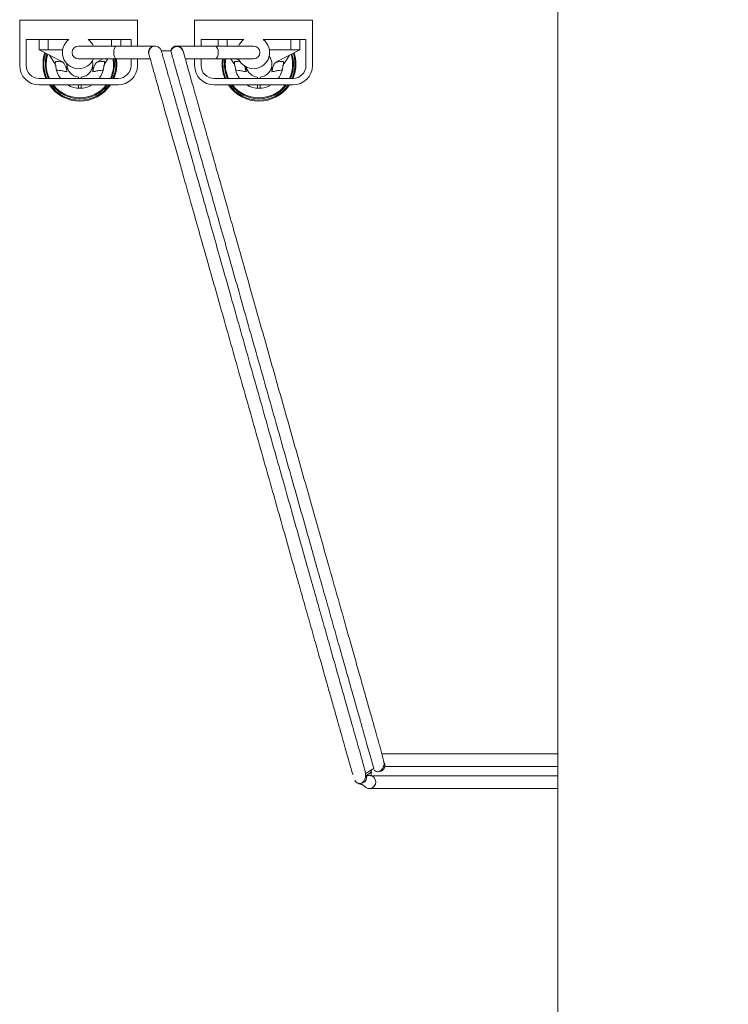
# Model space of a CAD drawing. Units: millimetres. Extents: x -261 to 624, y -754 to 981.
# Drawn here: x 68 to 122, y -662 to -587 of the extents above; entities that cross this region are included whole.
import ezdxf

# ---------------------------------------------------------------- set-up
doc = ezdxf.new("R2010")
doc.units = ezdxf.units.MM

msp = doc.modelspace()

# ---------------------------------------------------------------- linework, layer by layer
at = {"color": 7, "linetype": 'Continuous', "lineweight": 18}
for p, q in [((109.131, -749.667), (109.131, -548.454)), ((67.565, -590.042), (67.565, -586.542)), ((67.565, -586.542), (76.665, -586.542)), ((76.665, -586.542), (76.665, -588.542)), ((81.078, -588.542), (81.078, -586.542)), ((81.078, -586.542), (90.178, -586.542)), ((90.178, -586.542), (90.178, -590.042)), ((68.065, -588.042), (71.365, -588.042)), ((68.065, -590.042), (68.065, -588.042)), ((69.065, -588.042), (69.065, -588.842)), ((69.765, -588.842), (69.765, -588.042)), ((72.865, -588.042), (76.165, -588.042)), ((74.665, -588.042), (74.665, -588.542)), ((75.365, -588.042), (75.365, -588.542)), ((76.165, -588.042), (76.165, -588.542)), ((81.578, -588.042), (84.872, -588.042)), ((81.578, -588.542), (81.578, -588.042)), ((82.895, -588.042), (82.895, -588.542)), ((83.595, -588.542), (83.595, -588.042)), ((86.372, -588.042), (89.678, -588.042)), ((88.495, -588.042), (88.495, -588.842)), ((89.195, -588.042), (89.195, -588.842)), ((89.678, -588.042), (89.678, -590.042)), ((69.765, -588.842), (69.065, -588.842)), ((70.864, -589.763), (69.065, -588.842)), ((69.765, -588.842), (70.881, -588.842)), ((75.072, -588.542), (72.115, -588.542)), ((78.029, -588.542), (75.072, -588.542)), ((82.658, -588.542), (79.702, -588.542)), ((85.615, -588.542), (82.658, -588.542)), ((86.855, -588.842), (88.495, -588.842)), ((87.397, -589.763), (89.195, -588.842)), ((89.195, -588.842), (88.495, -588.842)), ((69.858, -589.248), (70.278, -589.887)), ((72.115, -589.542), (75.072, -589.542)), ((73.567, -589.763), (73.997, -589.542)), ((74.152, -589.887), (74.378, -589.542)), ((75.072, -589.542), (77.667, -589.542)), ((76.165, -589.542), (76.165, -590.042)), ((76.665, -589.542), (76.665, -590.042)), ((79.227, -588.918), (78.507, -588.902)), ((78.509, -588.903), (79.234, -588.919)), ((79.234, -588.919), (79.231, -588.918)), ((80.335, -589.542), (82.658, -589.542)), ((81.078, -590.042), (81.078, -589.542)), ((81.578, -590.042), (81.578, -589.542)), ((82.658, -589.542), (85.615, -589.542)), ((83.882, -589.542), (84.108, -589.887)), ((84.553, -589.691), (84.263, -589.542)), ((87.982, -589.887), (88.402, -589.248)), ((70.316, -589.888), (70.278, -589.887)), ((70.316, -590.011), (70.359, -590.016)), ((71.215, -589.942), (71.216, -589.91)), ((71.215, -589.942), (71.215, -590.54)), ((73.215, -590.54), (73.215, -589.942)), ((74.071, -590.016), (74.114, -590.011)), ((74.152, -589.887), (74.114, -589.888)), ((84.146, -589.888), (84.108, -589.887)), ((84.146, -590.011), (84.189, -590.016)), ((85.045, -590.124), (85.045, -590.54)), ((87.045, -590.54), (87.045, -589.942)), ((87.901, -590.016), (87.944, -590.011)), ((87.982, -589.887), (87.944, -589.888)), ((75.165, -591.042), (69.065, -591.042)), ((72.115, -590.937), (72.115, -591.042)), ((72.315, -591.042), (72.315, -590.937)), ((88.678, -591.042), (82.578, -591.042)), ((85.945, -590.937), (85.945, -591.042)), ((86.145, -591.042), (86.145, -590.937)), ((75.165, -591.542), (69.065, -591.542)), ((72.115, -591.542), (72.115, -591.797)), ((72.315, -591.797), (72.315, -591.542)), ((88.678, -591.542), (82.578, -591.542)), ((85.945, -591.542), (85.945, -591.797)), ((86.145, -591.797), (86.145, -591.542)), ((109.131, -643.161), (95.517, -643.161)), ((95.765, -644.138), (109.131, -644.138)), ((94.345, -644.824), (94.753, -644.56)), ((94.718, -644.48), (94.718, -644.41)), ((94.718, -644.864), (94.718, -644.623)), ((94.718, -644.864), (109.131, -644.864)), ((94.568, -645.841), (109.131, -645.841))]:
    msp.add_line(p, q, dxfattribs=at)
at = {"color": 8, "linetype": 'Continuous', "lineweight": 18, "flags": 128}
for points in [[(75.072, -589.542), (75.03, -589.535), (74.951, -589.476), (74.887, -589.364), (74.845, -589.214), (74.831, -589.042), (74.845, -588.871), (74.887, -588.721), (74.951, -588.609), (75.03, -588.55), (75.072, -588.542)], [(82.658, -589.542), (82.7, -589.535), (82.779, -589.476), (82.843, -589.364), (82.885, -589.214), (82.899, -589.042), (82.885, -588.871), (82.843, -588.721), (82.779, -588.609), (82.7, -588.55), (82.658, -588.542)], [(74.853, -589.542), (74.855, -589.554), (74.883, -589.942)], [(74.968, -589.542), (74.969, -589.547), (74.997, -589.942)]]:
    msp.add_lwpolyline(points, dxfattribs=at)
at = {"color": 7, "linetype": 'Continuous', "lineweight": 18, "flags": 128}
for points in [[(74.784, -589.542), (74.787, -589.564), (74.815, -589.942)], [(75.037, -589.542), (75.037, -589.546), (75.065, -589.942)], [(73.183, -589.692), (73.186, -589.703), (73.215, -589.942)], [(94.304, -644.677), (94.609, -644.481), (94.914, -644.285)], [(94.955, -644.43), (95.098, -644.513), (95.213, -644.541)]]:
    msp.add_lwpolyline(points, dxfattribs=at)
at = {"color": 7, "linetype": 'Continuous', "lineweight": 18}
for centre, radius, start, end in [((105.801, -614.061), 70.067, 0, 87.4911), ((72.115, -589.042), 1.25, 126.8699, 336.42182), ((72.115, -589.042), 1.25, 23.57818, 53.1301), ((85.622, -589.042), 1.25, 203.57818, 53.1301), ((85.622, -589.042), 1.25, 126.8699, 156.42182), ((72.115, -589.042), 0.5, 90, 270), ((78.029, -589.042), 0.5, 16.2207, 195.83611), ((79.702, -589.042), 0.5, 8.01382, 165.59738), ((79.708, -589.079), 0.5, 15.74681, 161.30549), ((85.615, -589.042), 0.5, 270, 90), ((72.215, -589.942), 2.85, 162.10067, 202.70366), ((72.215, -589.942), 2.6, 162.99376, 205.029), ((86.045, -589.942), 2.85, 171.93185, 202.70366), ((86.045, -589.942), 2.6, 171.15012, 205.029), ((86.045, -589.942), 1, 0, 37.59171), ((86.045, -589.942), 2.6, 0, 17.00624), ((86.045, -589.942), 2.85, 0, 17.89933), ((69.065, -590.042), 1.5, 180, 270), ((69.065, -590.042), 1, 180, 270), ((72.215, -589.942), 1.857, 182.26414, 216.31587), ((72.215, -589.942), 1, 180, 264.26083), ((72.215, -589.942), 1, 275.73917, 0), ((72.215, -589.942), 1.857, 323.68413, 357.73586), ((72.215, -589.942), 2.6, 334.971, 0), ((72.215, -589.942), 2.85, 337.29634, 0), ((75.165, -590.042), 1.5, 270, 0), ((75.165, -590.042), 1, 270, 0), ((82.578, -590.042), 1.5, 180, 270), ((82.578, -590.042), 1, 180, 270), ((86.045, -589.942), 1.857, 182.26414, 216.31587), ((86.045, -589.942), 1, 192.80998, 264.26083), ((86.045, -589.942), 1, 275.73917, 0), ((86.045, -589.942), 1.857, 323.68413, 357.73586), ((86.045, -589.942), 2.6, 334.971, 0), ((86.045, -589.942), 2.85, 337.29634, 0), ((88.678, -590.042), 1.5, 270, 0), ((88.678, -590.042), 1, 270, 0), ((72.215, -589.942), 2.85, 214.15292, 325.84708), ((72.215, -589.942), 2.6, 217.97987, 322.02013), ((72.215, -589.942), 1.857, 239.47805, 300.52195), ((86.045, -589.942), 2.85, 214.15292, 325.84708), ((86.045, -589.942), 2.6, 217.97987, 322.02013), ((86.045, -589.942), 1.857, 239.47805, 300.52195), ((95.274, -644.045), 0.5, 279.55223, 33.75727), ((93.863, -644.956), 0.5, 212.4383, 15.4024), ((94.568, -645.341), 0.5, 215.45005, 23.2739)]:
    msp.add_arc(centre, radius, start, end, dxfattribs=at)
at = {"color": 8, "linetype": 'Continuous', "lineweight": 18}
for centre, radius, start, end in [((72.215, -589.942), 2.782, 162.32798, 203.29218), ((72.215, -589.942), 2.668, 162.73347, 204.34757), ((86.045, -589.942), 2.782, 171.73283, 203.29218), ((86.045, -589.942), 2.668, 171.3779, 204.34757), ((86.045, -589.942), 2.668, 0, 17.26653), ((86.045, -589.942), 2.782, 0, 17.67202), ((72.215, -589.942), 2.668, 335.65243, 0), ((72.215, -589.942), 2.782, 336.70782, 0), ((86.045, -589.942), 2.668, 335.65243, 0), ((86.045, -589.942), 2.782, 336.70782, 0), ((72.215, -589.942), 2.782, 215.11059, 324.88941), ((72.215, -589.942), 2.668, 216.84604, 323.15396), ((86.045, -589.942), 2.782, 215.11059, 324.88941), ((86.045, -589.942), 2.668, 216.84604, 323.15396)]:
    msp.add_arc(centre, radius, start, end, dxfattribs=at)
at = {"color": 7, "linetype": 'Continuous', "lineweight": 18}
for points, knots in [([(109.131, -544.311), (110.184, -544.375), (112.274, -544.502), (115.373, -544.869), (118.408, -545.356), (121.375, -545.968), (124.065, -546.645), (126.49, -547.353), (128.659, -548.065), (130.777, -548.838), (132.844, -549.667), (135.306, -550.748), (138.155, -552.142), (141.365, -553.928), (144.502, -555.897), (147.065, -557.702), (149.095, -559.26), (150.627, -560.506), (152.131, -561.801), (153.602, -563.144), (155.041, -564.534), (156.726, -566.257), (158.625, -568.352), (160.696, -570.86), (162.663, -573.484), (164.521, -576.222), (166.262, -579.069), (167.878, -582.022), (169.361, -585.075), (170.699, -588.209), (171.88, -591.399), (172.898, -594.62), (173.753, -597.86), (174.446, -601.11), (174.98, -604.361), (175.355, -607.607), (175.588, -610.84), (175.616, -612.99), (175.631, -614.061)], [0, 0, 0, 0, 0.029844, 0.059248, 0.088212, 0.116736, 0.144821, 0.166581, 0.18807, 0.209289, 0.230238, 0.250918, 0.285166, 0.319689, 0.354487, 0.389562, 0.408047, 0.426608, 0.445246, 0.463961, 0.482752, 0.50162, 0.531886, 0.562419, 0.59322, 0.624288, 0.655625, 0.687231, 0.719106, 0.751251, 0.783236, 0.814964, 0.846438, 0.877657, 0.908622, 0.939334, 0.969793, 1, 1, 1, 1]), ([(168.465, -613.588), (168.45, -612.445), (168.418, -610.167), (168.163, -606.764), (167.754, -603.383), (167.177, -600.024), (166.436, -596.7), (165.53, -593.423), (164.457, -590.181), (163.213, -586.985), (161.798, -583.844), (160.219, -580.782), (158.477, -577.8), (156.575, -574.911), (154.522, -572.132), (152.404, -569.568), (150.243, -567.21), (148.059, -565.051), (145.774, -563.003), (143.387, -561.066), (140.905, -559.246), (138.336, -557.553), (135.691, -555.994), (132.959, -554.564), (130.149, -553.268), (127.267, -552.113), (124.335, -551.11), (121.352, -550.258), (118.33, -549.56), (115.28, -549.023), (112.213, -548.636), (110.158, -548.515), (109.131, -548.454)], [0, 0, 0, 0, 0.035218, 0.070248, 0.105171, 0.140227, 0.175278, 0.210177, 0.245011, 0.280523, 0.315872, 0.351154, 0.386677, 0.422252, 0.457676, 0.493054, 0.524644, 0.556124, 0.587572, 0.619063, 0.650737, 0.682265, 0.713728, 0.745206, 0.777157, 0.808985, 0.840776, 0.872615, 0.904568, 0.93639, 0.968171, 1, 1, 1, 1]), ([(77.843, -588.578), (77.833, -588.581), (77.784, -588.594), (77.708, -588.647), (77.631, -588.723), (77.582, -588.798), (77.544, -588.882), (77.52, -588.978), (77.52, -589.087), (77.537, -589.176), (77.556, -589.22), (77.566, -589.244)], [0, 0, 0, 0, 0.044358, 0.217087, 0.355504, 0.457556, 0.531465, 0.666656, 0.793546, 0.888269, 1, 1, 1, 1]), ([(79.651, -588.58), (79.61, -588.588), (79.534, -588.601), (79.418, -588.659), (79.323, -588.742), (79.258, -588.839), (79.236, -588.894), (79.227, -588.918)], [0, 0, 0, 0, 0.20873, 0.383354, 0.651743, 0.847808, 1, 1, 1, 1]), ([(77.547, -589.179), (77.554, -589.2), (77.565, -589.242), (77.628, -589.463), (77.735, -589.841), (77.869, -590.313), (78.026, -590.867), (78.2, -591.485), (78.388, -592.146), (78.582, -592.831), (78.779, -593.526), (78.981, -594.24), (79.185, -594.96), (79.389, -595.682), (79.589, -596.388), (79.792, -597.105), (80.072, -598.094), (80.442, -599.4), (80.937, -601.148), (81.488, -603.094), (82.095, -605.236), (82.728, -607.472), (83.38, -609.775), (84.047, -612.13), (84.723, -614.519), (85.405, -616.925), (86.087, -619.334), (86.765, -621.727), (87.434, -624.089), (88.091, -626.41), (88.689, -628.523), (89.23, -630.433), (89.715, -632.145), (90.182, -633.794), (90.63, -635.375), (91.033, -636.797), (91.392, -638.068), (91.712, -639.198), (92.011, -640.254), (92.288, -641.23), (92.542, -642.128), (92.767, -642.925), (92.964, -643.616), (93.088, -644.05), (93.162, -644.31), (93.202, -644.45), (93.237, -644.573), (93.265, -644.675), (93.285, -644.732), (93.295, -644.758), (93.3, -644.757), (93.301, -644.757)], [0, 0, 0, 0, 0.0253, 0.049391, 0.072323, 0.09406, 0.114598, 0.133951, 0.152119, 0.169097, 0.184884, 0.199481, 0.214416, 0.22786, 0.240216, 0.252584, 0.265029, 0.289687, 0.314635, 0.343335, 0.372362, 0.401432, 0.430499, 0.459563, 0.488624, 0.517685, 0.546746, 0.575809, 0.604872, 0.633969, 0.663253, 0.686833, 0.710546, 0.734393, 0.758388, 0.782712, 0.803275, 0.824101, 0.845191, 0.866546, 0.88822, 0.910968, 0.933557, 0.957295, 0.964995, 0.97281, 0.980738, 0.988456, 0.994718, 0.998526, 1, 1, 1, 1]), ([(94.205, -644.333), (94.187, -644.267), (94.135, -644.081), (94.001, -643.606), (93.807, -642.926), (93.577, -642.111), (93.315, -641.186), (93.025, -640.163), (92.704, -639.03), (92.354, -637.793), (91.968, -636.432), (91.548, -634.948), (91.094, -633.343), (90.615, -631.654), (90.116, -629.892), (89.599, -628.065), (89.035, -626.072), (88.423, -623.911), (87.765, -621.588), (87.098, -619.234), (86.423, -616.849), (85.743, -614.45), (85.065, -612.053), (84.395, -609.69), (83.74, -607.376), (83.107, -605.142), (82.502, -603.003), (81.927, -600.973), (81.383, -599.053), (80.901, -597.349), (80.477, -595.854), (80.108, -594.551), (79.773, -593.367), (79.473, -592.307), (79.21, -591.379), (78.991, -590.606), (78.815, -589.984), (78.679, -589.503), (78.578, -589.147), (78.525, -588.961), (78.514, -588.922), (78.509, -588.903)], [0, 0, 0, 0, 0.013287, 0.038043, 0.062801, 0.087559, 0.110903, 0.134247, 0.157592, 0.180936, 0.204281, 0.229039, 0.253797, 0.278554, 0.303311, 0.328069, 0.352825, 0.381999, 0.411174, 0.440347, 0.469521, 0.499225, 0.528929, 0.558634, 0.588338, 0.618043, 0.647219, 0.676395, 0.705571, 0.734748, 0.759507, 0.784265, 0.809023, 0.833782, 0.858543, 0.883299, 0.906636, 0.929986, 0.953335, 0.976656, 1, 1, 1, 1]), ([(94.91, -644.267), (94.896, -644.223), (94.862, -644.111), (94.765, -643.757), (94.615, -643.228), (94.421, -642.545), (94.193, -641.739), (93.933, -640.821), (93.645, -639.806), (93.327, -638.681), (92.979, -637.453), (92.596, -636.102), (92.179, -634.629), (91.728, -633.036), (91.253, -631.36), (90.758, -629.61), (90.244, -627.797), (89.684, -625.818), (89.076, -623.672), (88.423, -621.366), (87.761, -619.028), (87.091, -616.66), (86.416, -614.278), (85.742, -611.898), (85.077, -609.551), (84.427, -607.254), (83.799, -605.036), (83.197, -602.913), (82.627, -600.897), (82.087, -598.991), (81.608, -597.3), (81.188, -595.816), (80.822, -594.523), (80.489, -593.348), (80.191, -592.296), (79.93, -591.376), (79.713, -590.608), (79.538, -589.991), (79.403, -589.514), (79.303, -589.161), (79.251, -588.977), (79.24, -588.938), (79.234, -588.919)], [0, 0, 0, 0, 0.015196, 0.039287, 0.06338, 0.087477, 0.111575, 0.134298, 0.157022, 0.179747, 0.202474, 0.225202, 0.249308, 0.273416, 0.297524, 0.321633, 0.345744, 0.369854, 0.398269, 0.426684, 0.4551, 0.483516, 0.512448, 0.54138, 0.570312, 0.599243, 0.628173, 0.656586, 0.684998, 0.713408, 0.741817, 0.765922, 0.790025, 0.814126, 0.838227, 0.862328, 0.886424, 0.909138, 0.931862, 0.954587, 0.977282, 1, 1, 1, 1]), ([(95.213, -644.541), (95.239, -644.542), (95.289, -644.543), (95.368, -644.51), (95.446, -644.456), (95.519, -644.383), (95.584, -644.297), (95.632, -644.218), (95.664, -644.15), (95.681, -644.109), (95.697, -644.068), (95.71, -644.023), (95.712, -643.996), (95.714, -643.947), (95.707, -643.883), (95.693, -643.8), (95.672, -643.693), (95.629, -643.496), (95.552, -643.194), (95.433, -642.77), (95.314, -642.351), (95.162, -641.815), (94.958, -641.093), (94.685, -640.131), (94.373, -639.03), (94.025, -637.801), (93.646, -636.461), (93.242, -635.034), (92.818, -633.539), (92.379, -631.988), (91.928, -630.393), (91.426, -628.623), (90.87, -626.66), (90.257, -624.494), (89.629, -622.276), (88.99, -620.02), (88.345, -617.741), (87.697, -615.454), (87.051, -613.173), (86.411, -610.913), (85.784, -608.699), (85.181, -606.569), (84.611, -604.557), (84.174, -603.012), (83.853, -601.881), (83.637, -601.116), (83.428, -600.378), (83.219, -599.641), (83.002, -598.875), (82.769, -598.052), (82.52, -597.172), (82.257, -596.243), (81.993, -595.314), (81.734, -594.398), (81.483, -593.51), (81.236, -592.64), (81.001, -591.807), (80.794, -591.08), (80.619, -590.461), (80.474, -589.95), (80.353, -589.522), (80.258, -589.187), (80.206, -589.001), (80.195, -588.962), (80.189, -588.943)], [0, 0, 0, 0, 0.008042, 0.01505, 0.021011, 0.025909, 0.029737, 0.032505, 0.03355, 0.03433, 0.034781, 0.03523, 0.036084, 0.037431, 0.040581, 0.046515, 0.052542, 0.058388, 0.077001, 0.093615, 0.108305, 0.122491, 0.145387, 0.168531, 0.191926, 0.21557, 0.239109, 0.262266, 0.285041, 0.307434, 0.329444, 0.351087, 0.378011, 0.404933, 0.431853, 0.458771, 0.485686, 0.512603, 0.53952, 0.566439, 0.593357, 0.619877, 0.645507, 0.670248, 0.681044, 0.691662, 0.702101, 0.712406, 0.723698, 0.736223, 0.75017, 0.765538, 0.782326, 0.798819, 0.816485, 0.835324, 0.855337, 0.876521, 0.895066, 0.914423, 0.934605, 0.9556, 0.977382, 1, 1, 1, 1]), ([(70.316, -590.011), (70.316, -589.989), (70.314, -589.905), (70.319, -589.805), (70.325, -589.752), (70.327, -589.733)], [0, 0, 0, 0, 0.178906, 0.714906, 1, 1, 1, 1]), ([(70.327, -589.733), (70.334, -589.734), (70.427, -589.736), (70.61, -589.741), (70.773, -589.757), (70.864, -589.763), (70.864, -589.763)], [0, 0, 0, 0, 0.040612, 0.509233, 0.9999, 1, 1, 1, 1]), ([(70.864, -589.763), (70.911, -589.798), (71.005, -589.869), (71.103, -590.087), (71.189, -590.32), (71.208, -590.48), (71.215, -590.54)], [0, 0, 0, 0, 0.277585, 0.555223, 0.831536, 1, 1, 1, 1]), ([(73.215, -590.54), (73.226, -590.464), (73.25, -590.29), (73.341, -590.051), (73.438, -589.855), (73.526, -589.792), (73.567, -589.763)], [0, 0, 0, 0, 0.211956, 0.486468, 0.761541, 1, 1, 1, 1]), ([(73.567, -589.763), (73.567, -589.763), (73.567, -589.763), (73.651, -589.753), (73.824, -589.743), (74.004, -589.736), (74.096, -589.734), (74.104, -589.733)], [0, 0, 0, 0, 0.0001, 0.004136, 0.490762, 0.959381, 1, 1, 1, 1]), ([(74.104, -589.733), (74.108, -589.772), (74.115, -589.841), (74.114, -589.958), (74.114, -590.011)], [0, 0, 0, 0, 0.549486, 1, 1, 1, 1]), ([(84.146, -590.011), (84.146, -589.989), (84.144, -589.905), (84.149, -589.805), (84.155, -589.752), (84.157, -589.733)], [0, 0, 0, 0, 0.178906, 0.714906, 1, 1, 1, 1]), ([(84.909, -590.048), (84.917, -590.064), (84.961, -590.146), (85.018, -590.322), (85.038, -590.48), (85.045, -590.54)], [0, 0, 0, 0, 0.124996, 0.668584, 1, 1, 1, 1]), ([(87.045, -590.54), (87.056, -590.464), (87.08, -590.29), (87.171, -590.051), (87.268, -589.855), (87.356, -589.792), (87.397, -589.763)], [0, 0, 0, 0, 0.211956, 0.486469, 0.761542, 1, 1, 1, 1]), ([(87.397, -589.763), (87.397, -589.763), (87.397, -589.763), (87.481, -589.753), (87.654, -589.743), (87.834, -589.736), (87.926, -589.734), (87.934, -589.733)], [0, 0, 0, 0, 0.0001, 0.004132, 0.490767, 0.959384, 1, 1, 1, 1]), ([(87.934, -589.733), (87.938, -589.772), (87.945, -589.841), (87.944, -589.958), (87.944, -590.011)], [0, 0, 0, 0, 0.549486, 1, 1, 1, 1]), ([(71.215, -590.54), (71.159, -590.526), (71.053, -590.498), (70.896, -590.465), (70.717, -590.432), (70.555, -590.406), (70.444, -590.391), (70.412, -590.386)], [0, 0, 0, 0, 0.212313, 0.400412, 0.588665, 0.881152, 1, 1, 1, 1]), ([(74.019, -590.386), (73.987, -590.391), (73.875, -590.406), (73.714, -590.432), (73.534, -590.465), (73.377, -590.498), (73.271, -590.526), (73.215, -590.54)], [0, 0, 0, 0, 0.118848, 0.411335, 0.599592, 0.787691, 1, 1, 1, 1]), ([(85.045, -590.54), (84.989, -590.526), (84.883, -590.498), (84.726, -590.465), (84.547, -590.432), (84.385, -590.406), (84.274, -590.391), (84.242, -590.386)], [0, 0, 0, 0, 0.212313, 0.400412, 0.588667, 0.881152, 1, 1, 1, 1]), ([(87.849, -590.386), (87.817, -590.391), (87.705, -590.406), (87.544, -590.432), (87.364, -590.465), (87.207, -590.498), (87.101, -590.526), (87.045, -590.54)], [0, 0, 0, 0, 0.1188479, 0.411333, 0.5995875, 0.7876888, 1, 1, 1, 1]), ([(93.809, -645.454), (93.852, -645.453), (93.936, -645.452), (94.109, -645.344), (94.242, -645.128), (94.29, -644.854), (94.268, -644.581), (94.224, -644.41), (94.203, -644.326)], [0, 0, 0, 0, 0.1760954, 0.3509596, 0.5224724, 0.6879986, 0.8469606, 1, 1, 1, 1]), ([(94.686, -644.853), (94.673, -644.847), (94.638, -644.829), (94.508, -644.847), (94.387, -644.855), (94.359, -644.834), (94.345, -644.824)], [0, 0, 0, 0, 0.186725, 0.503004, 0.751507, 1, 1, 1, 1]), ([(94.718, -644.623), (94.718, -644.605), (94.718, -644.571), (94.719, -644.532), (94.721, -644.503), (94.722, -644.483), (94.723, -644.473), (94.724, -644.465), (94.724, -644.462), (94.719, -644.483), (94.699, -644.539), (94.666, -644.595), (94.645, -644.624), (94.637, -644.634), (94.634, -644.637)], [0, 0, 0, 0, 0.054525, 0.104562, 0.150114, 0.191185, 0.227868, 0.26289, 0.343851, 0.422621, 0.701375, 0.819638, 0.937898, 1, 1, 1, 1]), ([(95.028, -645.143), (94.987, -645.078), (94.906, -644.949), (94.783, -644.881), (94.725, -644.857), (94.696, -644.845)], [0, 0, 0, 0, 0.33449, 0.667533, 1, 1, 1, 1]), ([(94.927, -644.421), (94.951, -644.44), (94.996, -644.475), (95.086, -644.508), (95.128, -644.523)], [0, 0, 0, 0, 0.533136, 1, 1, 1, 1]), ([(93.44, -645.224), (93.46, -645.251), (93.501, -645.308), (93.572, -645.365), (93.64, -645.408), (93.706, -645.438), (93.761, -645.457), (93.814, -645.475), (93.863, -645.489), (93.905, -645.502), (93.938, -645.512), (93.961, -645.519), (93.984, -645.527), (94.007, -645.536), (94.029, -645.546), (94.059, -645.56), (94.093, -645.58), (94.123, -645.601), (94.142, -645.616), (94.154, -645.627), (94.161, -645.633), (94.168, -645.64), (94.174, -645.646), (94.177, -645.65), (94.176, -645.649), (94.176, -645.649)], [0, 0, 0, 0, 0.044064, 0.09018, 0.13835, 0.188573, 0.240632, 0.290173, 0.335526, 0.376694, 0.415336, 0.450464, 0.48635, 0.523436, 0.561725, 0.600607, 0.678371, 0.754962, 0.826975, 0.848327, 0.873905, 0.90401, 0.938644, 0.977809, 1, 1, 1, 1])]:
    msp.add_open_spline(points, degree=3, knots=knots, dxfattribs=at)
at = {"color": 8, "linetype": 'Continuous', "lineweight": 18}
msp.add_open_spline([(84.157, -589.733), (84.164, -589.734), (84.257, -589.736), (84.415, -589.741), (84.562, -589.753), (84.626, -589.758)], degree=3, knots=[0, 0, 0, 0, 0.046549, 0.583668, 1, 1, 1, 1], dxfattribs=at)

doc.saveas('drawing.dxf')
